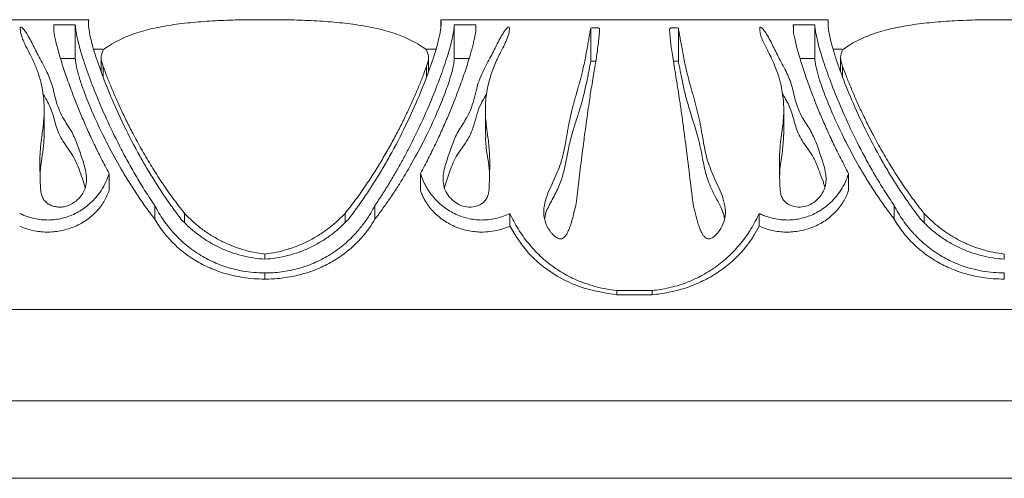
# Model space of a CAD drawing. Units: millimetres. Extents: x -15666 to 22764, y 9983 to 22121.
# Drawn here: x -13260 to -13121, y 20370 to 20435 of the extents above; entities that cross this region are included whole.
import ezdxf

# ---------------------------------------------------------------- set-up
doc = ezdxf.new("R2010")
doc.units = ezdxf.units.MM

msp = doc.modelspace()

# ---------------------------------------------------------------- linework, layer by layer
at = {"color": 7, "linetype": 'Continuous', "lineweight": 15}
for p, q in [((-13275.676, 20434.881), (-13250.676, 20434.881)), ((-13252.58, 20434.163), (-13255.636, 20434.163)), ((-13200.676, 20434.881), (-13175.676, 20434.881)), ((-13195.716, 20434.163), (-13198.772, 20434.163)), ((-13175.676, 20434.881), (-13170.676, 20434.881)), ((-13170.676, 20434.881), (-13145.676, 20434.881)), ((-13147.58, 20434.163), (-13150.636, 20434.163)), ((-13248.745, 20430.695), (-13249.992, 20430.695)), ((-13201.36, 20430.695), (-13202.695, 20430.695)), ((-13143.745, 20430.695), (-13144.992, 20430.695)), ((-13252.58, 20429.367), (-13254.687, 20429.367)), ((-13248.929, 20429.461), (-13248.929, 20427.5)), ((-13202.423, 20427.5), (-13202.423, 20429.473)), ((-13196.665, 20429.367), (-13198.772, 20429.367)), ((-13147.58, 20429.367), (-13149.687, 20429.367)), ((-13143.929, 20429.461), (-13143.929, 20427.5)), ((-13256.995, 20418.509), (-13256.995, 20421.949)), ((-13194.357, 20421.946), (-13194.357, 20418.507)), ((-13151.995, 20418.509), (-13151.995, 20421.949)), ((-13170.676, 20396.387), (-13175.676, 20396.387)), ((-13170.676, 20395.788), (-13175.676, 20395.788)), ((-12889.676, 20393.695), (-13380.676, 20393.695)), ((-12889.676, 20380.695), (-13380.676, 20380.695)), ((-12875.676, 20369.695), (-13380.676, 20369.695))]:
    msp.add_line(p, q, dxfattribs=at)
for points, knots in [([(-13257.029, 20409.242), (-13257.129, 20409.408), (-13257.346, 20409.77), (-13257.473, 20410.374), (-13257.529, 20410.986), (-13257.559, 20411.831), (-13257.589, 20412.801), (-13257.618, 20414.096), (-13257.614, 20415.411), (-13257.519, 20416.871), (-13257.311, 20418.503), (-13257.051, 20420.319), (-13256.959, 20422.246), (-13257.095, 20424.087), (-13257.404, 20425.784), (-13257.873, 20427.395), (-13258.455, 20428.857), (-13259.13, 20430.201), (-13259.689, 20431.275), (-13260.076, 20432.134), (-13260.292, 20432.763), (-13260.402, 20433.297), (-13260.412, 20433.619), (-13260.384, 20433.796), (-13260.333, 20433.82), (-13260.322, 20433.823), (-13260.313, 20433.824), (-13260.304, 20433.825), (-13260.29, 20433.824), (-13260.274, 20433.822), (-13260.259, 20433.817), (-13260.237, 20433.809), (-13260.192, 20433.785), (-13260.116, 20433.726), (-13259.991, 20433.607), (-13259.842, 20433.43), (-13259.667, 20433.19), (-13259.47, 20432.891), (-13259.164, 20432.384), (-13258.787, 20431.678), (-13258.337, 20430.772), (-13257.858, 20429.821), (-13257.325, 20428.799), (-13256.598, 20427.445), (-13255.827, 20425.687), (-13255.394, 20423.423), (-13254.602, 20421.215), (-13253.254, 20419.323), (-13252.358, 20417.427), (-13251.707, 20415.4), (-13251.168, 20413.822), (-13251.003, 20412.723), (-13250.963, 20411.978), (-13251.08, 20411.036), (-13251.61, 20409.971), (-13252.44, 20409.07), (-13253.349, 20408.52), (-13254.166, 20408.283), (-13254.808, 20408.227), (-13255.446, 20408.298), (-13256.055, 20408.488), (-13256.618, 20408.789), (-13256.892, 20409.091), (-13257.029, 20409.242)], [0, 0, 0, 0, 0.0074382, 0.0162092, 0.0241569, 0.0320987, 0.0503148, 0.0638814, 0.0859376, 0.1060177, 0.1274374, 0.1591687, 0.1906712, 0.2213028, 0.2539938, 0.284397, 0.3176728, 0.3494559, 0.381287, 0.4029929, 0.4237943, 0.4403607, 0.4569101, 0.4598933, 0.4601701, 0.4602875, 0.4603976, 0.4605148, 0.4606333, 0.4609025, 0.4611243, 0.4614021, 0.4621406, 0.4643906, 0.4686989, 0.4764664, 0.4846466, 0.4950033, 0.5075378, 0.5347668, 0.5588207, 0.5820546, 0.6072146, 0.6316271, 0.6728986, 0.714693, 0.7550292, 0.7856635, 0.8162083, 0.8468007, 0.8773153, 0.8852623, 0.8925713, 0.9078753, 0.9231908, 0.9385296, 0.9538668, 0.961641, 0.9692369, 0.9769252, 0.9846279, 0.9923128, 1, 1, 1, 1]), ([(-13241.308, 20408.466), (-13241.753, 20409.134), (-13242.646, 20410.472), (-13243.868, 20412.483), (-13245.014, 20414.491), (-13246.43, 20417.144), (-13247.997, 20420.376), (-13249.557, 20423.993), (-13250.808, 20427.268), (-13251.565, 20429.548), (-13251.996, 20431.049), (-13252.231, 20431.966), (-13252.409, 20432.794), (-13252.535, 20433.538), (-13252.565, 20433.956), (-13252.58, 20434.163)], [0, 0, 0, 0, 0.0611726, 0.1226168, 0.1838387, 0.2462293, 0.3706032, 0.495633, 0.6211862, 0.747145, 0.7980338, 0.8484438, 0.8988276, 0.9496717, 1, 1, 1, 1]), ([(-13250.676, 20434.881), (-13250.693, 20434.693), (-13250.726, 20434.314), (-13250.66, 20433.591), (-13250.521, 20432.756), (-13250.302, 20431.801), (-13249.866, 20430.203), (-13249.039, 20427.7), (-13247.598, 20424.019), (-13245.748, 20419.902), (-13243.929, 20416.368), (-13242.38, 20413.664), (-13241.282, 20411.862), (-13240.11, 20410.059), (-13238.872, 20408.27), (-13237.981, 20407.094), (-13237.536, 20406.507)], [0, 0, 0, 0, 0.05043603, 0.10129172, 0.15168805, 0.20212096, 0.25337751, 0.37956411, 0.50527922, 0.63053268, 0.75505915, 0.80426524, 0.8537139, 0.90251272, 0.95134527, 1, 1, 1, 1]), ([(-13248.629, 20430.593), (-13248.306, 20430.827), (-13247.663, 20431.295), (-13246.581, 20431.902), (-13245.424, 20432.44), (-13243.781, 20433.06), (-13241.547, 20433.677), (-13238.62, 20434.202), (-13235.515, 20434.554), (-13232.825, 20434.736), (-13230.64, 20434.826), (-13228.991, 20434.869), (-13227.333, 20434.89), (-13226.228, 20434.884), (-13225.676, 20434.881)], [0, 0, 0, 0, 0.0656709, 0.1308493, 0.195506, 0.2596771, 0.3863957, 0.5112749, 0.6346503, 0.7569327, 0.8176494, 0.8786009, 0.9393091, 1, 1, 1, 1]), ([(-13225.676, 20434.881), (-13225.124, 20434.884), (-13224.019, 20434.89), (-13222.362, 20434.869), (-13220.713, 20434.826), (-13218.528, 20434.736), (-13215.836, 20434.554), (-13212.733, 20434.202), (-13209.805, 20433.677), (-13207.571, 20433.06), (-13205.929, 20432.44), (-13204.771, 20431.902), (-13203.69, 20431.295), (-13203.046, 20430.827), (-13202.723, 20430.593)], [0, 0, 0, 0, 0.060692, 0.1214006, 0.1822742, 0.2430692, 0.3653504, 0.4887267, 0.6136058, 0.7403249, 0.804495, 0.8691527, 0.934332, 1, 1, 1, 1]), ([(-13213.816, 20406.507), (-13213.373, 20407.091), (-13212.481, 20408.268), (-13211.244, 20410.058), (-13210.072, 20411.858), (-13208.971, 20413.666), (-13207.421, 20416.371), (-13205.601, 20419.908), (-13203.754, 20424.02), (-13202.313, 20427.7), (-13201.51, 20430.132), (-13201.097, 20431.625), (-13200.9, 20432.444), (-13200.755, 20433.182), (-13200.666, 20433.835), (-13200.631, 20434.413), (-13200.661, 20434.725), (-13200.676, 20434.881)], [0, 0, 0, 0, 0.04845263, 0.09752933, 0.14630507, 0.19541289, 0.24536258, 0.36963113, 0.49471498, 0.62042857, 0.74661331, 0.78933064, 0.83152677, 0.87322985, 0.91573603, 0.95764705, 1, 1, 1, 1]), ([(-13198.772, 20434.163), (-13198.793, 20433.899), (-13198.836, 20433.372), (-13199.02, 20432.398), (-13199.286, 20431.294), (-13199.756, 20429.644), (-13200.543, 20427.268), (-13201.8, 20423.982), (-13203.359, 20420.363), (-13204.867, 20417.259), (-13206.126, 20414.886), (-13207.022, 20413.284), (-13207.971, 20411.677), (-13208.97, 20410.068), (-13209.687, 20408.998), (-13210.044, 20408.466)], [0, 0, 0, 0, 0.0632702, 0.1265116, 0.1891634, 0.2528381, 0.3787977, 0.5043507, 0.6306632, 0.7537554, 0.8037125, 0.8529833, 0.9019399, 0.9512139, 1, 1, 1, 1]), ([(-13194.323, 20409.242), (-13194.456, 20409.095), (-13194.719, 20408.804), (-13195.415, 20408.419), (-13196.389, 20408.181), (-13197.589, 20408.334), (-13198.658, 20408.882), (-13199.533, 20409.698), (-13200.162, 20410.72), (-13200.413, 20411.877), (-13200.306, 20413.418), (-13199.708, 20415.225), (-13199.035, 20417.305), (-13198.15, 20419.248), (-13196.995, 20420.864), (-13196.298, 20422.422), (-13195.887, 20423.883), (-13195.581, 20425.253), (-13195.16, 20426.56), (-13194.59, 20427.747), (-13193.986, 20428.878), (-13193.451, 20429.904), (-13192.981, 20430.84), (-13192.527, 20431.753), (-13192.156, 20432.44), (-13191.863, 20432.921), (-13191.695, 20433.175), (-13191.547, 20433.385), (-13191.366, 20433.593), (-13191.254, 20433.742), (-13191.093, 20433.817), (-13191.073, 20433.823), (-13191.059, 20433.825), (-13191.048, 20433.825), (-13191.04, 20433.824), (-13191.032, 20433.823), (-13191.023, 20433.821), (-13191.011, 20433.817), (-13190.979, 20433.798), (-13190.935, 20433.71), (-13190.945, 20433.554), (-13190.967, 20433.116), (-13191.159, 20432.396), (-13191.695, 20431.192), (-13192.499, 20429.69), (-13193.338, 20427.845), (-13193.873, 20426.091), (-13194.167, 20424.59), (-13194.312, 20423.4), (-13194.372, 20422.179), (-13194.335, 20420.919), (-13194.195, 20419.589), (-13194.019, 20418.33), (-13193.87, 20417.147), (-13193.775, 20416.089), (-13193.736, 20414.985), (-13193.737, 20413.969), (-13193.761, 20412.928), (-13193.794, 20411.909), (-13193.822, 20410.81), (-13193.941, 20409.879), (-13194.226, 20409.403), (-13194.323, 20409.242)], [0, 0, 0, 0, 0.00748125, 0.01476368, 0.02889494, 0.04295685, 0.05734582, 0.07220587, 0.0875438, 0.10325189, 0.11906652, 0.15049366, 0.18184649, 0.21297958, 0.24390719, 0.26858833, 0.29340205, 0.32046363, 0.34359298, 0.36960611, 0.3950719, 0.41977532, 0.4431368, 0.46679366, 0.49528665, 0.50583622, 0.51467325, 0.52179853, 0.52861968, 0.53839479, 0.53891401, 0.53913143, 0.5393505, 0.53944752, 0.53954105, 0.53963486, 0.53973563, 0.5399709, 0.54026637, 0.54222566, 0.55015448, 0.55807217, 0.5896871, 0.62121175, 0.66311901, 0.70630898, 0.74706238, 0.76906164, 0.79013454, 0.81032615, 0.83124304, 0.85199811, 0.87361071, 0.88942522, 0.90524869, 0.92012601, 0.93691484, 0.94812736, 0.96344924, 0.97869126, 0.99280321, 1, 1, 1, 1]), ([(-13152.029, 20409.242), (-13152.126, 20409.402), (-13152.336, 20409.75), (-13152.51, 20410.533), (-13152.546, 20411.415), (-13152.572, 20412.333), (-13152.596, 20413.102), (-13152.617, 20414.119), (-13152.615, 20415.325), (-13152.528, 20416.783), (-13152.294, 20418.651), (-13151.964, 20420.907), (-13151.997, 20423.446), (-13152.313, 20425.375), (-13152.699, 20426.812), (-13153.042, 20427.824), (-13153.415, 20428.73), (-13153.85, 20429.649), (-13154.283, 20430.489), (-13154.712, 20431.333), (-13155.056, 20432.081), (-13155.266, 20432.681), (-13155.373, 20433.143), (-13155.409, 20433.469), (-13155.416, 20433.69), (-13155.371, 20433.797), (-13155.341, 20433.817), (-13155.33, 20433.821), (-13155.32, 20433.823), (-13155.312, 20433.824), (-13155.304, 20433.825), (-13155.294, 20433.825), (-13155.282, 20433.823), (-13155.261, 20433.818), (-13155.187, 20433.785), (-13155.069, 20433.685), (-13154.911, 20433.518), (-13154.732, 20433.282), (-13154.529, 20432.986), (-13154.211, 20432.468), (-13153.827, 20431.755), (-13153.372, 20430.842), (-13152.896, 20429.895), (-13152.362, 20428.867), (-13151.628, 20427.502), (-13150.834, 20425.725), (-13150.397, 20423.421), (-13149.581, 20421.174), (-13148.201, 20419.248), (-13147.317, 20417.305), (-13146.645, 20415.225), (-13146.102, 20413.592), (-13145.98, 20412.447), (-13145.982, 20411.674), (-13146.19, 20410.72), (-13146.819, 20409.698), (-13147.694, 20408.882), (-13148.763, 20408.334), (-13149.963, 20408.181), (-13150.937, 20408.419), (-13151.633, 20408.804), (-13151.896, 20409.095), (-13152.029, 20409.242)], [0, 0, 0, 0, 0.00719071, 0.01560381, 0.03142312, 0.04270943, 0.05300638, 0.06309204, 0.08505484, 0.10408059, 0.12639591, 0.16875826, 0.20983139, 0.25289829, 0.27365961, 0.29445632, 0.31591581, 0.33360353, 0.35892196, 0.37878646, 0.40137408, 0.42324019, 0.4347661, 0.44762021, 0.4577749, 0.45973855, 0.46003855, 0.46027752, 0.46038029, 0.46047646, 0.46057064, 0.46066772, 0.46083638, 0.4610428, 0.46161067, 0.46547881, 0.4733033, 0.481272, 0.49175267, 0.50474741, 0.5330605, 0.55689633, 0.58026594, 0.6056803, 0.63043482, 0.67220565, 0.71474688, 0.75606035, 0.78699033, 0.81812471, 0.84947944, 0.88090794, 0.88916279, 0.8967426, 0.91245153, 0.9277903, 0.94265116, 0.95704088, 0.97110358, 0.98523589, 0.99251801, 1, 1, 1, 1]), ([(-13136.308, 20408.466), (-13136.753, 20409.134), (-13137.646, 20410.472), (-13138.868, 20412.483), (-13140.014, 20414.491), (-13141.43, 20417.144), (-13142.997, 20420.376), (-13144.557, 20423.993), (-13145.808, 20427.268), (-13146.565, 20429.548), (-13146.996, 20431.049), (-13147.231, 20431.966), (-13147.409, 20432.794), (-13147.535, 20433.538), (-13147.565, 20433.956), (-13147.58, 20434.163)], [0, 0, 0, 0, 0.0611726, 0.1226168, 0.1838387, 0.2462293, 0.3706032, 0.495633, 0.6211862, 0.747145, 0.7980338, 0.8484438, 0.8988276, 0.9496717, 1, 1, 1, 1]), ([(-13145.676, 20434.881), (-13145.693, 20434.693), (-13145.726, 20434.314), (-13145.66, 20433.591), (-13145.521, 20432.756), (-13145.302, 20431.801), (-13144.866, 20430.203), (-13144.039, 20427.7), (-13142.598, 20424.019), (-13140.748, 20419.902), (-13138.929, 20416.368), (-13137.38, 20413.664), (-13136.282, 20411.862), (-13135.11, 20410.059), (-13133.872, 20408.27), (-13132.981, 20407.094), (-13132.536, 20406.507)], [0, 0, 0, 0, 0.050436, 0.1012917, 0.1516881, 0.202121, 0.2533775, 0.3795641, 0.5052792, 0.6305327, 0.7550591, 0.8042652, 0.8537139, 0.9025127, 0.9513453, 1, 1, 1, 1]), ([(-13143.629, 20430.593), (-13143.306, 20430.827), (-13142.663, 20431.295), (-13141.581, 20431.902), (-13140.424, 20432.44), (-13138.781, 20433.06), (-13136.547, 20433.677), (-13133.62, 20434.202), (-13130.515, 20434.554), (-13127.825, 20434.736), (-13125.64, 20434.826), (-13123.991, 20434.869), (-13122.333, 20434.89), (-13121.228, 20434.884), (-13120.676, 20434.881)], [0, 0, 0, 0, 0.0656709, 0.1308493, 0.195506, 0.2596771, 0.3863957, 0.5112749, 0.6346503, 0.7569327, 0.8176494, 0.8786009, 0.9393091, 1, 1, 1, 1]), ([(-13120.676, 20434.881), (-13120.124, 20434.884), (-13119.019, 20434.89), (-13117.362, 20434.869), (-13115.713, 20434.826), (-13113.528, 20434.736), (-13110.836, 20434.554), (-13107.733, 20434.202), (-13104.805, 20433.677), (-13102.571, 20433.06), (-13100.929, 20432.44), (-13099.771, 20431.902), (-13098.69, 20431.295), (-13098.046, 20430.827), (-13097.723, 20430.593)], [0, 0, 0, 0, 0.060692, 0.1214006, 0.1822742, 0.2430692, 0.3653504, 0.4887267, 0.6136058, 0.7403249, 0.804495, 0.8691527, 0.934332, 1, 1, 1, 1]), ([(-13255.618, 20433.159), (-13255.575, 20432.911), (-13255.49, 20432.414), (-13255.297, 20431.562), (-13255.059, 20430.634), (-13254.677, 20429.291), (-13254.085, 20427.425), (-13253.292, 20425.193), (-13252.482, 20423.091), (-13251.71, 20421.203), (-13250.859, 20419.243), (-13249.925, 20417.221), (-13248.911, 20415.147), (-13248.161, 20413.737), (-13247.786, 20413.032)], [0, 0, 0, 0, 0.0630314, 0.1260296, 0.1887105, 0.2518948, 0.3773957, 0.5028168, 0.5868744, 0.6700436, 0.7524066, 0.83552, 0.91768, 1, 1, 1, 1]), ([(-13203.566, 20413.032), (-13203.191, 20413.736), (-13202.441, 20415.147), (-13201.427, 20417.221), (-13200.493, 20419.243), (-13199.642, 20421.203), (-13198.87, 20423.09), (-13198.06, 20425.193), (-13197.267, 20427.425), (-13196.698, 20429.217), (-13196.349, 20430.435), (-13196.146, 20431.197), (-13195.976, 20431.907), (-13195.833, 20432.568), (-13195.767, 20432.963), (-13195.734, 20433.159)], [0, 0, 0, 0, 0.0822198, 0.1645412, 0.2475908, 0.329932, 0.4131003, 0.4971784, 0.6225767, 0.748098, 0.7987602, 0.8489998, 0.899072, 0.9498509, 1, 1, 1, 1]), ([(-13181.474, 20408.74), (-13181.557, 20408.38), (-13181.711, 20407.718), (-13181.953, 20406.743), (-13182.202, 20405.857), (-13182.478, 20405.072), (-13182.759, 20404.474), (-13183.039, 20404.072), (-13183.285, 20403.848), (-13183.511, 20403.743), (-13183.708, 20403.714), (-13183.913, 20403.74), (-13184.159, 20403.828), (-13184.445, 20404.014), (-13184.728, 20404.281), (-13184.994, 20404.584), (-13185.452, 20405.201), (-13185.979, 20406.241), (-13186.141, 20407.746), (-13185.766, 20409.687), (-13184.717, 20411.895), (-13183.818, 20413.906), (-13183.405, 20415.358), (-13183.197, 20416.228), (-13183.027, 20417.075), (-13182.866, 20417.992), (-13182.726, 20418.826), (-13182.579, 20419.681), (-13182.422, 20420.481), (-13182.228, 20421.355), (-13182.028, 20422.169), (-13181.848, 20422.852), (-13181.673, 20423.497), (-13181.468, 20424.231), (-13181.235, 20425.049), (-13181.011, 20425.852), (-13180.812, 20426.595), (-13180.627, 20427.331), (-13180.437, 20428.142), (-13180.248, 20429.012), (-13180.064, 20429.938), (-13179.899, 20430.827), (-13179.754, 20431.658), (-13179.635, 20432.359), (-13179.518, 20433.055), (-13179.442, 20433.458), (-13179.396, 20433.7)], [0, 0, 0, 0, 0.02344063, 0.04319685, 0.06302562, 0.0807015, 0.09451637, 0.10328599, 0.11031137, 0.11415157, 0.11789198, 0.12182495, 0.12620445, 0.13318442, 0.1419673, 0.14948429, 0.15753703, 0.18862418, 0.2197642, 0.25099411, 0.31342495, 0.37590862, 0.3963974, 0.41699987, 0.43834769, 0.45780981, 0.48437699, 0.50078093, 0.52300097, 0.54665598, 0.57046011, 0.58963926, 0.60404076, 0.62560353, 0.65381028, 0.67769361, 0.70020216, 0.72500726, 0.75039037, 0.78328796, 0.81838897, 0.85570095, 0.89169092, 0.92785981, 0.95649213, 1, 1, 1, 1]), ([(-13179.396, 20433.7), (-13179.198, 20433.716), (-13178.9, 20433.739), (-13178.537, 20433.739), (-13178.366, 20433.719), (-13178.288, 20433.697), (-13178.229, 20433.672), (-13178.178, 20433.634), (-13178.144, 20433.569), (-13178.155, 20433.45), (-13178.162, 20433.071), (-13178.249, 20432.089), (-13178.413, 20430.721), (-13178.641, 20429.233), (-13178.811, 20428.181), (-13179.004, 20427.022), (-13179.208, 20425.801), (-13179.403, 20424.587), (-13179.599, 20423.312), (-13179.812, 20421.859), (-13180.042, 20420.209), (-13180.254, 20418.622), (-13180.457, 20417.062), (-13180.66, 20415.46), (-13180.879, 20413.697), (-13181.086, 20411.989), (-13181.283, 20410.348), (-13181.412, 20409.264), (-13181.474, 20408.74)], [0, 0, 0, 0, 0.0155713, 0.0233579, 0.0272582, 0.02915, 0.0311792, 0.0348138, 0.038958, 0.0467902, 0.0624564, 0.1251087, 0.2502629, 0.2976724, 0.3485893, 0.3978396, 0.4503578, 0.5003238, 0.5407134, 0.5939654, 0.6571956, 0.710592, 0.7504317, 0.8062831, 0.8591656, 0.9090793, 0.9560241, 1, 1, 1, 1]), ([(-13164.878, 20408.74), (-13165.041, 20410.11), (-13165.393, 20413.067), (-13165.807, 20416.389), (-13166.159, 20419.092), (-13166.427, 20421.059), (-13166.694, 20422.92), (-13166.949, 20424.592), (-13167.19, 20426.081), (-13167.442, 20427.58), (-13167.666, 20428.947), (-13167.859, 20430.193), (-13168.009, 20431.291), (-13168.094, 20432.045), (-13168.138, 20432.526), (-13168.158, 20432.756), (-13168.177, 20433.017), (-13168.185, 20433.287), (-13168.225, 20433.512), (-13168.165, 20433.634), (-13168.124, 20433.672), (-13168.069, 20433.696), (-13167.99, 20433.717), (-13167.817, 20433.736), (-13167.454, 20433.741), (-13167.154, 20433.717), (-13166.956, 20433.7)], [0, 0, 0, 0, 0.1158171, 0.2499592, 0.3018416, 0.3750674, 0.4470701, 0.4991246, 0.5622586, 0.6234566, 0.6889928, 0.7489384, 0.8087719, 0.8677243, 0.8851755, 0.9025109, 0.9141132, 0.9393715, 0.9612292, 0.9655096, 0.9687606, 0.9707355, 0.9726857, 0.9764679, 0.9844695, 1, 1, 1, 1]), ([(-13166.956, 20433.7), (-13166.905, 20433.429), (-13166.816, 20432.955), (-13166.679, 20432.132), (-13166.53, 20431.261), (-13166.35, 20430.257), (-13166.139, 20429.178), (-13165.821, 20427.693), (-13165.289, 20425.598), (-13164.456, 20422.787), (-13163.78, 20419.902), (-13163.36, 20417.134), (-13162.791, 20414.504), (-13161.644, 20411.907), (-13160.69, 20409.909), (-13160.353, 20408.475), (-13160.239, 20407.497), (-13160.371, 20406.251), (-13160.952, 20405.09), (-13161.599, 20404.289), (-13162.05, 20403.877), (-13162.43, 20403.743), (-13162.634, 20403.725), (-13162.836, 20403.753), (-13163.07, 20403.849), (-13163.319, 20404.074), (-13163.596, 20404.479), (-13163.878, 20405.078), (-13164.213, 20406.04), (-13164.542, 20407.29), (-13164.766, 20408.256), (-13164.878, 20408.74)], [0, 0, 0, 0, 0.0484684, 0.0845882, 0.1248092, 0.1694323, 0.2110314, 0.2496178, 0.3295873, 0.4171305, 0.4988983, 0.5613364, 0.6237618, 0.6862749, 0.7488532, 0.7651436, 0.7800885, 0.8112851, 0.8425348, 0.8582361, 0.8739463, 0.8779628, 0.88187, 0.8858727, 0.8897953, 0.8966629, 0.9056282, 0.9194485, 0.9370218, 0.9685055, 1, 1, 1, 1]), ([(-13150.618, 20433.159), (-13150.575, 20432.911), (-13150.49, 20432.414), (-13150.297, 20431.562), (-13150.059, 20430.634), (-13149.677, 20429.291), (-13149.085, 20427.425), (-13148.292, 20425.193), (-13147.482, 20423.091), (-13146.71, 20421.203), (-13145.859, 20419.243), (-13144.925, 20417.221), (-13143.911, 20415.147), (-13143.161, 20413.737), (-13142.786, 20413.032)], [0, 0, 0, 0, 0.0630314, 0.1260296, 0.1887105, 0.2518948, 0.3773957, 0.5028168, 0.5868744, 0.6700436, 0.7524066, 0.83552, 0.91768, 1, 1, 1, 1]), ([(-13248.629, 20428.236), (-13248.779, 20428.653), (-13249.079, 20429.488), (-13248.779, 20430.225), (-13248.629, 20430.593)], [0, 0, 0, 0, 0.500096, 1, 1, 1, 1]), ([(-13202.723, 20430.593), (-13202.573, 20430.225), (-13202.273, 20429.488), (-13202.573, 20428.653), (-13202.723, 20428.236)], [0, 0, 0, 0, 0.499978, 1, 1, 1, 1]), ([(-13143.629, 20428.236), (-13143.779, 20428.653), (-13144.079, 20429.488), (-13143.779, 20430.225), (-13143.629, 20430.593)], [0, 0, 0, 0, 0.500096, 1, 1, 1, 1]), ([(-13241.308, 20406.525), (-13241.753, 20407.118), (-13242.643, 20408.304), (-13243.865, 20410.092), (-13245.012, 20411.877), (-13246.419, 20414.221), (-13247.988, 20417.092), (-13249.55, 20420.311), (-13250.808, 20423.237), (-13251.566, 20425.267), (-13251.998, 20426.603), (-13252.232, 20427.416), (-13252.409, 20428.151), (-13252.535, 20428.811), (-13252.565, 20429.182), (-13252.58, 20429.367)], [0, 0, 0, 0, 0.062516, 0.125032, 0.1870711, 0.2500634, 0.373836, 0.5000039, 0.624969, 0.7503953, 0.8003962, 0.8504484, 0.9001475, 0.9501456, 1, 1, 1, 1]), ([(-13237.071, 20407.341), (-13237.637, 20408.069), (-13238.773, 20409.531), (-13240.317, 20411.763), (-13241.752, 20414.004), (-13243.075, 20416.244), (-13244.213, 20418.325), (-13245.194, 20420.242), (-13246.036, 20421.987), (-13246.802, 20423.674), (-13247.491, 20425.287), (-13248.106, 20426.821), (-13248.454, 20427.764), (-13248.629, 20428.236)], [0, 0, 0, 0, 0.0977246, 0.1961811, 0.2948401, 0.3939819, 0.4950495, 0.5779995, 0.6618285, 0.7466329, 0.8306968, 0.9152938, 1, 1, 1, 1]), ([(-13202.723, 20428.236), (-13202.896, 20427.766), (-13203.242, 20426.824), (-13203.86, 20425.291), (-13204.55, 20423.675), (-13205.316, 20421.987), (-13206.158, 20420.242), (-13207.078, 20418.445), (-13208.076, 20416.609), (-13209.153, 20414.75), (-13210.307, 20412.885), (-13211.542, 20411.022), (-13212.858, 20409.165), (-13213.807, 20407.949), (-13214.281, 20407.341)], [0, 0, 0, 0, 0.0843358, 0.1691295, 0.2533596, 0.3381841, 0.4220107, 0.5049356, 0.5892848, 0.6722886, 0.7540669, 0.8366718, 0.9183564, 1, 1, 1, 1]), ([(-13198.772, 20429.367), (-13198.793, 20429.13), (-13198.836, 20428.658), (-13199.023, 20427.789), (-13199.289, 20426.809), (-13199.757, 20425.346), (-13200.543, 20423.234), (-13201.802, 20420.314), (-13203.361, 20417.098), (-13204.864, 20414.346), (-13206.121, 20412.241), (-13207.017, 20410.815), (-13207.967, 20409.385), (-13208.968, 20407.951), (-13209.686, 20407), (-13210.044, 20406.525)], [0, 0, 0, 0, 0.0630798, 0.1257985, 0.1874155, 0.2500944, 0.3749123, 0.4999563, 0.6259775, 0.7494306, 0.7999337, 0.8498745, 0.8996262, 0.9498675, 1, 1, 1, 1]), ([(-13185.931, 20406.614), (-13185.916, 20406.736), (-13185.814, 20407.527), (-13185.072, 20408.903), (-13184.098, 20410.721), (-13183.377, 20412.607), (-13182.955, 20414.468), (-13182.613, 20416.421), (-13182.131, 20418.415), (-13181.52, 20420.384), (-13180.927, 20422.214), (-13180.515, 20423.69), (-13180.226, 20424.882), (-13180.011, 20425.854), (-13179.828, 20426.758), (-13179.678, 20427.54), (-13179.538, 20428.282), (-13179.448, 20428.709), (-13179.396, 20428.956)], [0, 0, 0, 0, 0.0114754, 0.0742369, 0.1435267, 0.2088309, 0.2733483, 0.3410495, 0.4233398, 0.5057381, 0.5880508, 0.6704652, 0.7214236, 0.7763298, 0.8352038, 0.8880538, 0.9354573, 1, 1, 1, 1]), ([(-13179.396, 20428.956), (-13179.218, 20428.971), (-13178.982, 20428.992), (-13178.741, 20428.985), (-13178.683, 20428.983)], [0, 0, 0, 0, 0.7585328, 1, 1, 1, 1]), ([(-13167.67, 20428.986), (-13167.612, 20428.987), (-13167.37, 20428.989), (-13167.134, 20428.97), (-13166.956, 20428.956)], [0, 0, 0, 0, 0.2426623, 1, 1, 1, 1]), ([(-13166.956, 20428.956), (-13166.904, 20428.71), (-13166.814, 20428.283), (-13166.675, 20427.541), (-13166.524, 20426.756), (-13166.341, 20425.851), (-13166.125, 20424.877), (-13165.8, 20423.537), (-13165.256, 20421.653), (-13164.414, 20419.127), (-13163.748, 20416.531), (-13163.326, 20414.034), (-13162.709, 20411.677), (-13161.546, 20409.392), (-13160.632, 20407.747), (-13160.432, 20406.786), (-13160.411, 20406.688)], [0, 0, 0, 0, 0.06437424, 0.11216603, 0.16532542, 0.22442104, 0.27952237, 0.3306494, 0.43650992, 0.55193172, 0.66062793, 0.74301541, 0.82560035, 0.90817102, 0.99061544, 1, 1, 1, 1]), ([(-13136.308, 20406.525), (-13136.753, 20407.118), (-13137.643, 20408.304), (-13138.865, 20410.092), (-13140.012, 20411.877), (-13141.419, 20414.221), (-13142.988, 20417.092), (-13144.55, 20420.311), (-13145.808, 20423.237), (-13146.566, 20425.267), (-13146.998, 20426.603), (-13147.232, 20427.416), (-13147.409, 20428.151), (-13147.535, 20428.811), (-13147.565, 20429.182), (-13147.58, 20429.367)], [0, 0, 0, 0, 0.062516, 0.125032, 0.1870711, 0.2500634, 0.373836, 0.5000039, 0.624969, 0.7503953, 0.8003962, 0.8504484, 0.9001475, 0.9501456, 1, 1, 1, 1]), ([(-13132.071, 20407.341), (-13132.637, 20408.069), (-13133.773, 20409.531), (-13135.317, 20411.763), (-13136.752, 20414.004), (-13138.075, 20416.244), (-13139.213, 20418.325), (-13140.194, 20420.242), (-13141.036, 20421.987), (-13141.802, 20423.674), (-13142.491, 20425.287), (-13143.106, 20426.821), (-13143.454, 20427.764), (-13143.629, 20428.236)], [0, 0, 0, 0, 0.0977246, 0.19618107, 0.29484007, 0.39398191, 0.49504952, 0.57799949, 0.66182846, 0.74663289, 0.83069683, 0.91529381, 1, 1, 1, 1]), ([(-13251.176, 20410.985), (-13251.382, 20411.657), (-13251.87, 20413.245), (-13252.758, 20415.533), (-13254.461, 20417.603), (-13255.394, 20419.778), (-13255.824, 20421.839), (-13256.569, 20423.335), (-13257.037, 20424.117), (-13257.178, 20424.352)], [0, 0, 0, 0, 0.1240578, 0.2930659, 0.452034, 0.6092734, 0.7713087, 0.9312751, 1, 1, 1, 1]), ([(-13194.184, 20424.337), (-13194.283, 20424.171), (-13194.624, 20423.596), (-13195.22, 20422.529), (-13195.683, 20421.067), (-13196.083, 20419.497), (-13196.856, 20417.668), (-13198.432, 20415.792), (-13199.399, 20413.461), (-13199.922, 20411.825), (-13200.168, 20411.053)], [0, 0, 0, 0, 0.0490354, 0.1695775, 0.2897503, 0.4100467, 0.530717, 0.6948398, 0.8558805, 1, 1, 1, 1]), ([(-13146.171, 20411.111), (-13146.195, 20411.205), (-13146.265, 20411.476), (-13146.515, 20412.217), (-13146.905, 20413.229), (-13147.372, 20414.448), (-13147.906, 20415.572), (-13148.645, 20416.644), (-13149.407, 20417.677), (-13150.131, 20419.053), (-13150.599, 20420.808), (-13151.195, 20422.746), (-13151.884, 20423.874), (-13152.216, 20424.418)], [0, 0, 0, 0, 0.0172008, 0.0493018, 0.1383655, 0.2113777, 0.2884873, 0.3688811, 0.4511642, 0.5284648, 0.6764246, 0.844045, 1, 1, 1, 1]), ([(-13257.005, 20418.507), (-13257.023, 20417.993), (-13257.062, 20416.912), (-13257.329, 20415.342), (-13257.526, 20413.963), (-13257.57, 20413.175), (-13257.588, 20412.843)], [0, 0, 0, 0, 0.2893319, 0.609286, 0.8352333, 1, 1, 1, 1]), ([(-13193.769, 20412.696), (-13193.771, 20412.868), (-13193.778, 20413.698), (-13194.014, 20415.31), (-13194.342, 20417.083), (-13194.318, 20418.157), (-13194.311, 20418.488)], [0, 0, 0, 0, 0.0817214, 0.3946553, 0.8133629, 1, 1, 1, 1]), ([(-13152.014, 20418.504), (-13152.042, 20417.844), (-13152.103, 20416.407), (-13152.513, 20414.435), (-13152.564, 20413.085), (-13152.581, 20412.622)], [0, 0, 0, 0, 0.3578269, 0.7794006, 1, 1, 1, 1]), ([(-13247.786, 20413.032), (-13247.927, 20412.624), (-13248.208, 20411.814), (-13248.855, 20410.658), (-13249.77, 20409.415), (-13251.067, 20408.19), (-13252.79, 20407.156), (-13254.689, 20406.529), (-13256.673, 20406.337), (-13258.209, 20406.54), (-13259.262, 20406.833), (-13259.882, 20407.062), (-13260.278, 20407.247), (-13260.48, 20407.341)], [0, 0, 0, 0, 0.0890545, 0.1770009, 0.2638987, 0.3911632, 0.515268, 0.6369264, 0.7573082, 0.8778007, 0.9187115, 0.958613, 1, 1, 1, 1]), ([(-13190.872, 20407.341), (-13191.173, 20407.204), (-13191.772, 20406.931), (-13193.035, 20406.552), (-13194.679, 20406.338), (-13196.663, 20406.529), (-13198.562, 20407.156), (-13200.285, 20408.19), (-13201.496, 20409.335), (-13202.301, 20410.382), (-13202.822, 20411.227), (-13203.258, 20412.115), (-13203.463, 20412.725), (-13203.566, 20413.032)], [0, 0, 0, 0, 0.0613402, 0.1221655, 0.2426564, 0.3630348, 0.4846874, 0.6087859, 0.7360424, 0.80061, 0.8667052, 0.9330751, 1, 1, 1, 1]), ([(-13142.786, 20413.032), (-13142.927, 20412.624), (-13143.208, 20411.814), (-13143.855, 20410.658), (-13144.77, 20409.415), (-13146.067, 20408.19), (-13147.79, 20407.156), (-13149.689, 20406.529), (-13151.673, 20406.337), (-13153.209, 20406.54), (-13154.262, 20406.833), (-13154.882, 20407.062), (-13155.278, 20407.247), (-13155.48, 20407.341)], [0, 0, 0, 0, 0.0890545, 0.1770009, 0.2638987, 0.3911632, 0.515268, 0.6369264, 0.7573082, 0.8778007, 0.9187115, 0.958613, 1, 1, 1, 1]), ([(-13247.786, 20410.583), (-13248.012, 20410.04), (-13248.466, 20408.952), (-13249.63, 20407.489), (-13251.091, 20406.262), (-13252.815, 20405.351), (-13254.705, 20404.799), (-13256.675, 20404.639), (-13258.648, 20404.843), (-13259.87, 20405.298), (-13260.48, 20405.525)], [0, 0, 0, 0, 0.1251205, 0.2504853, 0.3754342, 0.5002753, 0.6255811, 0.7500423, 0.8752234, 1, 1, 1, 1]), ([(-13190.872, 20405.525), (-13191.275, 20405.365), (-13192.083, 20405.045), (-13193.373, 20404.778), (-13194.902, 20404.652), (-13196.658, 20404.803), (-13198.55, 20405.355), (-13200.27, 20406.27), (-13201.734, 20407.496), (-13202.617, 20408.637), (-13203.112, 20409.501), (-13203.362, 20410.036), (-13203.498, 20410.399), (-13203.566, 20410.583)], [0, 0, 0, 0, 0.0832832, 0.167087, 0.2505582, 0.3753488, 0.5004255, 0.62567, 0.7500061, 0.8751119, 0.9168558, 0.9576951, 1, 1, 1, 1]), ([(-13142.786, 20410.583), (-13143.012, 20410.04), (-13143.466, 20408.952), (-13144.63, 20407.489), (-13146.091, 20406.262), (-13147.815, 20405.351), (-13149.705, 20404.799), (-13151.675, 20404.639), (-13153.648, 20404.843), (-13154.87, 20405.298), (-13155.48, 20405.525)], [0, 0, 0, 0, 0.1251205, 0.2504853, 0.3754342, 0.5002753, 0.6255811, 0.7500423, 0.8752234, 1, 1, 1, 1]), ([(-13225.676, 20398.893), (-13226.199, 20398.903), (-13227.254, 20398.924), (-13228.821, 20399.139), (-13230.632, 20399.538), (-13232.645, 20400.237), (-13234.796, 20401.338), (-13236.787, 20402.746), (-13238.269, 20404.147), (-13239.331, 20405.384), (-13240.064, 20406.369), (-13240.733, 20407.397), (-13241.116, 20408.109), (-13241.308, 20408.466)], [0, 0, 0, 0, 0.0798831, 0.1613132, 0.2416125, 0.3635104, 0.4867973, 0.6118857, 0.739065, 0.8035752, 0.8685127, 0.9340187, 1, 1, 1, 1]), ([(-13237.071, 20406.049), (-13237.071, 20406.177), (-13237.071, 20406.607), (-13237.071, 20407.038), (-13237.071, 20407.341)], [0, 0, 0, 0, 0.29714046, 1, 1, 1, 1]), ([(-13225.676, 20401.572), (-13226.208, 20401.647), (-13227.273, 20401.798), (-13228.842, 20402.202), (-13230.375, 20402.732), (-13231.863, 20403.404), (-13233.289, 20404.204), (-13234.643, 20405.134), (-13235.921, 20406.174), (-13236.686, 20406.95), (-13237.071, 20407.341)], [0, 0, 0, 0, 0.1220789, 0.2446309, 0.3682604, 0.4919391, 0.6175397, 0.743386, 0.8710053, 1, 1, 1, 1]), ([(-13210.044, 20408.466), (-13210.302, 20407.992), (-13210.817, 20407.045), (-13211.761, 20405.704), (-13212.983, 20404.24), (-13214.565, 20402.746), (-13216.556, 20401.338), (-13218.707, 20400.236), (-13220.598, 20399.582), (-13222.144, 20399.218), (-13223.314, 20399.027), (-13224.493, 20398.909), (-13225.282, 20398.898), (-13225.676, 20398.893)], [0, 0, 0, 0, 0.0875684, 0.1751785, 0.2608999, 0.3880794, 0.5131678, 0.6364542, 0.7583531, 0.8189078, 0.8794025, 0.9397301, 1, 1, 1, 1]), ([(-13214.281, 20407.341), (-13214.666, 20406.95), (-13215.431, 20406.174), (-13216.709, 20405.134), (-13218.063, 20404.204), (-13219.489, 20403.404), (-13220.977, 20402.732), (-13222.51, 20402.202), (-13224.079, 20401.798), (-13225.144, 20401.647), (-13225.676, 20401.572)], [0, 0, 0, 0, 0.12899688, 0.25661534, 0.38245116, 0.50806105, 0.6317196, 0.75536998, 0.87792178, 1, 1, 1, 1]), ([(-13214.281, 20406.049), (-13214.281, 20406.177), (-13214.281, 20406.608), (-13214.281, 20407.038), (-13214.281, 20407.341)], [0, 0, 0, 0, 0.2969744, 1, 1, 1, 1]), ([(-13175.676, 20396.387), (-13176.201, 20396.452), (-13177.261, 20396.582), (-13178.821, 20396.949), (-13180.615, 20397.515), (-13182.593, 20398.391), (-13184.689, 20399.674), (-13186.611, 20401.246), (-13188.024, 20402.768), (-13189.029, 20404.092), (-13189.717, 20405.137), (-13190.342, 20406.221), (-13190.695, 20406.967), (-13190.872, 20407.341)], [0, 0, 0, 0, 0.0796436, 0.1609107, 0.2410618, 0.3630038, 0.4864554, 0.6117575, 0.7391175, 0.8036073, 0.8686257, 0.9340981, 1, 1, 1, 1]), ([(-13155.48, 20407.341), (-13155.657, 20406.967), (-13156.01, 20406.221), (-13156.636, 20405.136), (-13157.325, 20404.091), (-13158.329, 20402.766), (-13159.742, 20401.246), (-13161.663, 20399.674), (-13163.759, 20398.39), (-13165.617, 20397.57), (-13167.147, 20397.064), (-13168.31, 20396.763), (-13169.488, 20396.527), (-13170.28, 20396.433), (-13170.676, 20396.387)], [0, 0, 0, 0, 0.065904, 0.1313716, 0.196675, 0.2608759, 0.3882309, 0.5135293, 0.6369769, 0.7589163, 0.8191579, 0.8798099, 0.9399705, 1, 1, 1, 1]), ([(-13120.676, 20398.893), (-13121.199, 20398.903), (-13122.254, 20398.924), (-13123.821, 20399.139), (-13125.632, 20399.538), (-13127.645, 20400.237), (-13129.796, 20401.338), (-13131.787, 20402.746), (-13133.269, 20404.147), (-13134.331, 20405.384), (-13135.064, 20406.369), (-13135.733, 20407.397), (-13136.116, 20408.109), (-13136.308, 20408.466)], [0, 0, 0, 0, 0.0798831, 0.1613132, 0.2416125, 0.3635104, 0.4867973, 0.6118857, 0.739065, 0.8035752, 0.8685127, 0.9340187, 1, 1, 1, 1]), ([(-13132.071, 20406.049), (-13132.071, 20406.177), (-13132.071, 20406.607), (-13132.071, 20407.038), (-13132.071, 20407.341)], [0, 0, 0, 0, 0.2971405, 1, 1, 1, 1]), ([(-13120.676, 20401.572), (-13121.208, 20401.647), (-13122.273, 20401.798), (-13123.842, 20402.202), (-13125.375, 20402.732), (-13126.863, 20403.404), (-13128.289, 20404.204), (-13129.643, 20405.134), (-13130.921, 20406.174), (-13131.686, 20406.95), (-13132.071, 20407.341)], [0, 0, 0, 0, 0.1220789, 0.2446309, 0.3682604, 0.4919391, 0.6175397, 0.743386, 0.8710053, 1, 1, 1, 1]), ([(-13225.676, 20398.016), (-13226.201, 20398.025), (-13227.259, 20398.043), (-13228.83, 20398.235), (-13230.644, 20398.592), (-13232.651, 20399.211), (-13234.799, 20400.192), (-13236.782, 20401.435), (-13238.266, 20402.684), (-13239.329, 20403.783), (-13240.061, 20404.657), (-13240.73, 20405.57), (-13241.115, 20406.206), (-13241.308, 20406.525)], [0, 0, 0, 0, 0.0832509, 0.1678265, 0.2508337, 0.3766234, 0.500692, 0.6259891, 0.7501479, 0.8126125, 0.8749684, 0.9372803, 1, 1, 1, 1]), ([(-13237.536, 20406.507), (-13237.139, 20406.1), (-13236.351, 20405.292), (-13235.022, 20404.221), (-13233.61, 20403.277), (-13232.121, 20402.48), (-13230.567, 20401.829), (-13228.967, 20401.336), (-13227.333, 20400.985), (-13226.228, 20400.882), (-13225.676, 20400.831)], [0, 0, 0, 0, 0.1291995, 0.2569082, 0.3827592, 0.5082826, 0.6317703, 0.7554001, 0.8778985, 1, 1, 1, 1]), ([(-13210.044, 20406.525), (-13210.302, 20406.103), (-13210.822, 20405.255), (-13211.767, 20404.064), (-13212.99, 20402.763), (-13214.576, 20401.431), (-13216.562, 20400.187), (-13218.713, 20399.206), (-13220.597, 20398.628), (-13222.145, 20398.304), (-13223.315, 20398.135), (-13224.494, 20398.03), (-13225.282, 20398.02), (-13225.676, 20398.016)], [0, 0, 0, 0, 0.083061, 0.167011, 0.2500388, 0.3742448, 0.4999599, 0.6239106, 0.7499121, 0.8123717, 0.8749559, 0.9374796, 1, 1, 1, 1]), ([(-13225.676, 20400.831), (-13225.124, 20400.882), (-13224.019, 20400.984), (-13222.384, 20401.336), (-13220.785, 20401.83), (-13219.231, 20402.48), (-13217.742, 20403.277), (-13216.33, 20404.221), (-13215.002, 20405.292), (-13214.213, 20406.1), (-13213.816, 20406.507)], [0, 0, 0, 0, 0.1221044, 0.2446042, 0.3683627, 0.4917234, 0.6172712, 0.743098, 0.8708114, 1, 1, 1, 1]), ([(-13120.676, 20398.016), (-13121.201, 20398.025), (-13122.259, 20398.043), (-13123.83, 20398.235), (-13125.644, 20398.592), (-13127.651, 20399.211), (-13129.799, 20400.192), (-13131.782, 20401.435), (-13133.266, 20402.684), (-13134.329, 20403.783), (-13135.061, 20404.657), (-13135.73, 20405.57), (-13136.115, 20406.206), (-13136.308, 20406.525)], [0, 0, 0, 0, 0.0832509, 0.1678265, 0.2508337, 0.3766234, 0.500692, 0.6259891, 0.7501479, 0.8126125, 0.8749684, 0.9372803, 1, 1, 1, 1]), ([(-13132.536, 20406.507), (-13132.139, 20406.1), (-13131.351, 20405.292), (-13130.022, 20404.221), (-13128.61, 20403.277), (-13127.121, 20402.48), (-13125.567, 20401.829), (-13123.967, 20401.336), (-13122.333, 20400.985), (-13121.228, 20400.882), (-13120.676, 20400.831)], [0, 0, 0, 0, 0.12919951, 0.25690816, 0.38275917, 0.50828261, 0.63177028, 0.75540007, 0.87789854, 1, 1, 1, 1]), ([(-13175.676, 20395.788), (-13177.257, 20396.03), (-13180.415, 20396.513), (-13184.751, 20398.59), (-13188.485, 20401.608), (-13190.076, 20404.218), (-13190.872, 20405.525)], [0, 0, 0, 0, 0.250851, 0.5008496, 0.7502204, 1, 1, 1, 1]), ([(-13155.48, 20405.525), (-13155.718, 20405.084), (-13156.198, 20404.196), (-13157.082, 20402.935), (-13158.238, 20401.544), (-13159.752, 20400.097), (-13161.668, 20398.707), (-13163.765, 20397.565), (-13165.616, 20396.84), (-13167.149, 20396.39), (-13168.312, 20396.122), (-13169.489, 20395.912), (-13170.28, 20395.829), (-13170.676, 20395.788)], [0, 0, 0, 0, 0.0829631, 0.1669644, 0.2500324, 0.3742825, 0.4999556, 0.6237168, 0.749914, 0.8121023, 0.8749565, 0.9374792, 1, 1, 1, 1]), ([(-13225.676, 20400.832), (-13225.676, 20400.883), (-13225.676, 20401.129), (-13225.676, 20401.376), (-13225.676, 20401.572)], [0, 0, 0, 0, 0.2054831, 1, 1, 1, 1]), ([(-13120.676, 20400.832), (-13120.676, 20400.883), (-13120.676, 20401.129), (-13120.676, 20401.376), (-13120.676, 20401.572)], [0, 0, 0, 0, 0.2054831, 1, 1, 1, 1])]:
    msp.add_open_spline(points, degree=3, knots=knots, dxfattribs=at)
for points, degree in [([(-13255.636, 20434.163), (-13255.618, 20433.159)], 1), ([(-13252.58, 20429.367), (-13252.58, 20434.163)], 1), ([(-13200.676, 20433.818), (-13200.676, 20434.881)], 1), ([(-13198.772, 20429.367), (-13198.772, 20434.163)], 1), ([(-13195.734, 20433.159), (-13195.716, 20434.163)], 1), ([(-13150.636, 20434.163), (-13150.618, 20433.159)], 1), ([(-13147.58, 20429.367), (-13147.58, 20434.163)], 1), ([(-13179.396, 20428.956), (-13179.396, 20429.746), (-13179.396, 20431.328), (-13179.396, 20432.91), (-13179.396, 20433.7)], 3), ([(-13166.956, 20428.956), (-13166.956, 20429.746), (-13166.956, 20431.328), (-13166.956, 20432.91), (-13166.956, 20433.7)], 3), ([(-13248.629, 20426.737), (-13248.629, 20428.236)], 1), ([(-13202.723, 20426.737), (-13202.723, 20428.236)], 1), ([(-13143.629, 20426.737), (-13143.629, 20428.236)], 1), ([(-13247.786, 20410.583), (-13247.786, 20410.991), (-13247.786, 20411.807), (-13247.786, 20412.624), (-13247.786, 20413.032)], 3), ([(-13203.566, 20410.583), (-13203.566, 20410.991), (-13203.566, 20411.807), (-13203.566, 20412.624), (-13203.566, 20413.032)], 3), ([(-13142.786, 20410.583), (-13142.786, 20410.991), (-13142.786, 20411.807), (-13142.786, 20412.624), (-13142.786, 20413.032)], 3), ([(-13241.308, 20406.525), (-13241.308, 20406.848), (-13241.308, 20407.495), (-13241.308, 20408.142), (-13241.308, 20408.466)], 3), ([(-13210.044, 20406.525), (-13210.044, 20406.848), (-13210.044, 20407.495), (-13210.044, 20408.142), (-13210.044, 20408.466)], 3), ([(-13190.872, 20405.525), (-13190.872, 20405.827), (-13190.872, 20406.433), (-13190.872, 20407.038), (-13190.872, 20407.341)], 3), ([(-13155.48, 20405.525), (-13155.48, 20405.827), (-13155.48, 20406.433), (-13155.48, 20407.038), (-13155.48, 20407.341)], 3), ([(-13136.308, 20406.525), (-13136.308, 20406.848), (-13136.308, 20407.495), (-13136.308, 20408.142), (-13136.308, 20408.466)], 3), ([(-13225.676, 20398.016), (-13225.676, 20398.162), (-13225.676, 20398.454), (-13225.676, 20398.747), (-13225.676, 20398.893)], 3), ([(-13120.676, 20398.016), (-13120.676, 20398.162), (-13120.676, 20398.454), (-13120.676, 20398.747), (-13120.676, 20398.893)], 3), ([(-13175.676, 20395.788), (-13175.676, 20396.387)], 1), ([(-13170.676, 20395.788), (-13170.676, 20396.387)], 1)]:
    msp.add_open_spline(points, degree=degree, dxfattribs=at)

doc.saveas('drawing.dxf')
